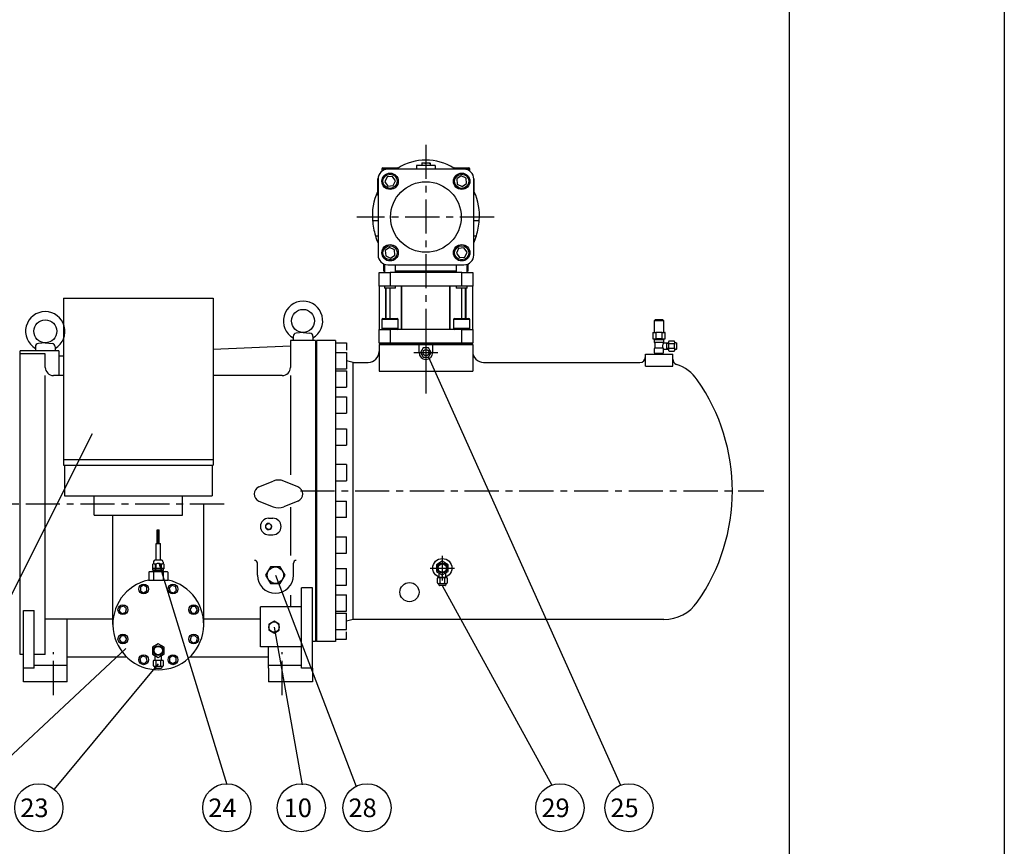
# Model space of a CAD drawing. Extents: x 13761 to 20488, y -1931 to 3064.
# Drawn here: x 18689 to 20488, y -788 to 723 of the extents above; entities that cross this region are included whole.
import ezdxf

# ---------------------------------------------------------------- set-up
doc = ezdxf.new("R2010")
doc.units = 0
doc.header["$LTSCALE"] = 50
doc.header["$MEASUREMENT"] = 0
doc.linetypes.add('CENTER', pattern=[2, 1.25, -0.25, 0.25, -0.25])
doc.linetypes.add('DASHED', pattern=[0.75, 0.5, -0.25])
doc.layers.get('0').update_dxf_attribs({"linetype": 'CONTINUOUS'})
for name, color, linetype in [('CEN', 1, 'CENTER'), ('DIM', 2, 'CONTINUOUS'), ('HAT', 3, 'CONTINUOUS'), ('HID', 6, 'DASHED'), ('ORIN', 4, 'CONTINUOUS')]:
    doc.layers.add(name, color=color, linetype=linetype)
doc.styles.add('STSL', font='ROMANS', dxfattribs={"bigfont": 'stsl'})

# ---------------------------------------------------------------- blocks, each defined once
blk = doc.blocks.new('AV2')
at = {"layer": 'HAT'}
for p, q in [((-8, -17.1902989312689), (8, -17.1902989312689)), ((-5.5, -17.1902989312689), (-5.5, -9.242479514142815)), ((5.499999999999545, -9.24247951414327), (5.5, -17.1902989312689)), ((-9, -27.1902989312689), (-9, -18.1902989312689)), ((-8, -28.1902989312689), (8, -28.1902989312689)), ((5.046231773408181, -32.1902989312689), (-5.046231773408181, -32.1902989312689)), ((-4, -27.1902989312689), (-4, -18.1902989312689)), ((4, -18.1902989312689), (4, -27.1902989312689)), ((9, -18.1902989312689), (9, -27.1902989312689))]:
    blk.add_line(p, q, dxfattribs=at)
blk.add_lwpolyline([(0, -12.41790599468595), (10.75422205320501, -6.208952997343204), (10.75422205320501, 6.208952997342749), (0, 12.41790599468595), (-10.75422205320501, 6.208952997343204), (-10.75422205320501, -6.208952997342749)], close=True, dxfattribs=at)
for radius in [9, 7.75]:
    blk.add_circle((0, 0), radius, dxfattribs=at)
for centre, radius, start, end in [((-8, -18.1902989312689), 1, 90.00000000000001, 180), ((-5, -18.1902989312689), 1, 3.684970775476871e-14, 90.00000000000001), ((-3, -18.1902989312689), 1, 90.00000000000001, 180), ((3, -18.1902989312689), 1, 3.684970775476871e-14, 90.00000000000001), ((5, -18.1902989312689), 1, 90.00000000000001, 180), ((8, -18.1902989312689), 1, 3.684970775476871e-14, 90.00000000000001), ((-8, -27.1902989312689), 1, 180, 270), ((-10.26090660885529, -32.04204713309036), 4.466280656676295, 2.479803821503733, 59.58783581675455), ((-5.046231773408181, -31.1902989312689), 1, 221.1859251657096, 270), ((-5, -27.1902989312689), 1, 270, 3.684970775476871e-14), ((-3, -27.1902989312689), 1, 180, 270), ((3, -27.1902989312689), 1, 270, 3.684970775476871e-14), ((5, -27.1902989312689), 1, 180, 270), ((5.046231773408181, -31.1902989312689), 1, 270, 318.8140748342888), ((10.26090660885529, -32.04204713309036), 4.466280656676295, 120.4121641832454, 177.5201961784963), ((8, -27.1902989312689), 1, 270, 3.684970775476871e-14)]:
    blk.add_arc(centre, radius, start, end, dxfattribs=at)
blk = doc.blocks.new('A$C5C1A0D0D')
at = {"layer": 'HAT'}
for p, q in [((-9, -75.50511575904102), (-9, -66.50511575904102)), ((-8, -65.50511575904102), (8, -65.50511575904102)), ((-5.5, -65.50511575904102), (-5.5, -57.24247951414327)), ((-4, -75.50511575904102), (-4, -66.50511575904102)), ((4, -66.50511575904102), (4, -75.50511575904102)), ((5.5, -57.24247951414327), (5.5, -65.50511575904102)), ((9, -66.50511575904102), (9, -75.50511575904102)), ((-8, -76.50511575904102), (8, -76.50511575904102)), ((5.04623177340909, -80.50511575904102), (-5.046231773405452, -80.50511575904102))]:
    blk.add_line(p, q, dxfattribs=at)
blk.add_lwpolyline([(0, -60.41790599468732), (10.75422205320501, -54.20895299734366), (10.75422205320501, -41.79104700265816), (0, -35.5820940053145), (-10.75422205320501, -41.79104700265816), (-10.75422205320501, -54.20895299734366)], close=True, dxfattribs=at)
for radius in [9, 7.75]:
    blk.add_circle((0, -48), radius, dxfattribs=at)
for centre, radius, start, end in [((-8, -66.50511575904102), 1, 90, 180), ((-5, -66.50511575904102), 1, 0, 90), ((-3, -66.50511575904102), 1, 90, 180), ((3, -66.50511575904102), 1, 0, 90), ((5, -66.50511575904102), 1, 90, 180), ((8, -66.50511575904102), 1, 0, 90), ((-8, -75.50511575904102), 1, 180, 270), ((-10.26090660885529, -80.35686396086248), 4.466280656676295, 2.479803821462275, 59.58783581675467), ((-5.046231773405452, -79.50511575904102), 1, 221.1859251656704, 270), ((-5, -75.50511575904102), 1, 270, 0), ((-3, -75.50511575904102), 1, 180, 270), ((3, -75.50511575904102), 1, 270, 0), ((5, -75.50511575904102), 1, 180, 270), ((5.04623177340909, -79.50511575904102), 1, 270, 318.8140748343296), ((10.26090660885529, -80.35686396086248), 4.466280656676295, 120.4121641832453, 177.5201961785377), ((8, -75.50511575904102), 1, 270, 0)]:
    blk.add_arc(centre, radius, start, end, dxfattribs=at)
at = {"layer": 'ORIN'}
for p, q in [((-1.837447112604423, 147.7000305540187), (-1.837447112604423, 172.7000305540187)), ((-1.837447112604423, 172.7000305540187), (-0.3374471126044227, 172.7000305540187)), ((-0.3374471126044227, 147.7000305540187), (-0.3374471126044227, 172.7000305540187)), ((0.3605459368554875, 147.7000305540187), (0.3605459368554875, 172.7000305540187)), ((0.3605459368554875, 172.7000305540187), (1.860545936855488, 172.7000305540187)), ((1.860545936855488, 147.7000305540187), (1.860545936855488, 172.7000305540187)), ((-4, 147.7000305540187), (4, 147.7000305540187)), ((-4, 117.7000305540187), (-4, 147.7000305540187)), ((4, 117.7000305540187), (4, 147.7000305540187)), ((-16.32050807568885, 96.50003055401612), (-17.32050807568885, 95.50003055401612)), ((-17.32050807568885, 95.50003055401612), (-17.32050807568885, 81.00003055401612)), ((-16.32050807568885, 96.50003055401612), (16.32050807568885, 96.50003055401612)), ((-8.660254037844425, 95.50003055401612), (-8.660254037844425, 81.00003055401612)), ((-6.469999999997526, 98.50003055401612), (-6.469999999997526, 96.50003055401612)), ((-6.469999999997526, 98.50003055401612), (-6.469999999997526, 96.50003055401612)), ((-5.69999999999709, 98.50003055401612), (-5.69999999999709, 96.50003055401612)), ((-5.69999999999709, 98.50003055401612), (-5.69999999999709, 96.50003055401612)), ((5.700000000000728, 98.50003055401612), (5.700000000000728, 96.50003055401612)), ((5.700000000000728, 98.50003055401612), (5.700000000000728, 96.50003055401612)), ((6.470000000001164, 98.50003055401612), (6.470000000001164, 96.50003055401612)), ((6.470000000001164, 98.50003055401612), (6.470000000001164, 96.50003055401612)), ((8.660254037844425, 95.50003055401612), (8.660254037844425, 81.00003055401612)), ((16.32050807568885, 96.50003055401612), (17.32050807568885, 95.50003055401612)), ((17.32050807568885, 95.50003055401612), (17.26378774218756, 80.99348908794718)), ((-18.11077027627471, 81), (18.11077027627834, 81)), ((-17.32050807568885, 81), (-7.399999999997817, 81)), ((7.400000000001455, 81), (17.32050807568885, 81))]:
    blk.add_line(p, q, dxfattribs=at)
at = {"layer": 'ORIN', "lineweight": 25}
for p, q in [((-8.849999999998545, 113.7000305540187), (-8.849999999998545, 111.0361998626122)), ((-4.52208124097524, 110.0000305540179), (-5.727918759021122, 110.0000305540216)), ((4.850000000002183, 117.7000305540187), (-4.849999999998545, 117.7000305540187)), ((-4.52208124097524, 110.0000305540179), (-4.52208124097524, 102.5000305540179)), ((3.75, 117.7000305540187), (-3.75, 117.7000305540187)), ((4.522081240978878, 110.0000305540179), (4.522081240978878, 102.5000305540179)), ((5.72791875902476, 110.0000305540179), (4.522081240978878, 110.0000305540179)), ((8.850000000002183, 113.7000305540187), (8.850000000002183, 111.0361998626122)), ((10.25, 102.5000305540179), (-10.25, 102.5000305540179)), ((-5.407477288110385, 101.5000305540179), (-5.407477288110385, 98.50003055401794)), ((-4.407477288110385, 98.50003055401794), (-4.407477288110385, 101.5000305540179)), ((4.407477288114023, 101.5000305540179), (4.407477288114023, 98.50003055401794)), ((5.407477288114023, 101.5000305540179), (5.407477288114023, 98.50003055401794))]:
    blk.add_line(p, q, dxfattribs=at)
at = {"layer": 'ORIN', "linetype": 'Continuous', "lineweight": 25}
for p, q in [((-9.81495457622077, 99.00003055401794), (-9.81495457622077, 101.0000305540179)), ((-9.31495457622077, 101.5000305540179), (9.314954576224409, 101.5000305540179)), ((-9.31495457622077, 98.5000305540143), (9.314954576224409, 98.50003055401794)), ((9.814954576224409, 99.00003055401794), (9.814954576224409, 101.0000305540179))]:
    blk.add_line(p, q, dxfattribs=at)
at = {"layer": 'ORIN', "lineweight": 25}
blk.add_lwpolyline([(5.72791875902476, 102.5000305540179), (5.727918759010208, 110.0000305540098, -0.06836975059970792), (7.5314035087722, 110.9947670343408, -0.5264436331585257), (10.25, 109.128321459777), (10.25, 101.5000305540179), (-10.25, 101.5000305540179), (-10.25, 109.128321459777, -0.5264436331585257), (-7.531403508768562, 110.9947670343408, -0.06836975059970796), (-5.72791875900657, 110.0000305540098), (-5.727918759021122, 102.5000305540179)], format="xyb", dxfattribs=at)
at = {"layer": 'ORIN'}
for points in [[(-20.78784026555513, 68.13566889092817), (-26.78784026555513, 71.5997705060663), (-32.78784026555513, 68.13566889092817), (-32.78784026555513, 61.20746566065282), (-26.78784026555513, 57.74336404551514), (-20.78784026555513, 61.20746566065282)], [(-20.78784026555513, 68.13566889092817), (-26.78784026555513, 71.5997705060663), (-32.78784026555513, 68.13566889092817), (-32.78784026555513, 61.20746566065282), (-26.78784026555513, 57.74336404551514), (-20.78784026555513, 61.20746566065282)], [(33.47997069546182, 62.87841633145399), (31.68681975112486, 69.57054676135704), (24.99468932122181, 71.36369770569263), (20.09570983565573, 66.46471822012654), (21.88886077999268, 59.77258779022395), (28.58099120989573, 57.9794368458879)], [(33.47997069546182, 62.87841633145399), (31.68681975112486, 69.57054676135704), (24.99468932122181, 71.36369770569263), (20.09570983565573, 66.46471822012654), (21.88886077999268, 59.77258779022395), (28.58099120989573, 57.9794368458879)], [(-62.87841633145217, 33.47997069545954), (-69.57054676135522, 31.68681975112349), (-71.36369770569218, 24.9946893212209), (-66.46471822012609, 20.09570983565436), (-59.77258779022304, 21.88886077999041), (-57.97943684588608, 28.580991209893)], [(-62.87841633145217, 33.47997069545954), (-69.57054676135522, 31.68681975112349), (-71.36369770569218, 24.9946893212209), (-66.46471822012609, 20.09570983565436), (-59.77258779022304, 21.88886077999041), (-57.97943684588608, 28.580991209893)], [(68.13566889092908, 20.78784026555604), (71.59977050606904, 26.78784026555604), (68.13566889092908, 32.78784026555604), (61.20746566065282, 32.78784026555604), (57.7433640455165, 26.78784026555604), (61.20746566065282, 20.78784026555604)], [(68.13566889092908, 20.78784026555604), (71.59977050606904, 26.78784026555604), (68.13566889092908, 32.78784026555604), (61.20746566065282, 32.78784026555604), (57.7433640455165, 26.78784026555604), (61.20746566065282, 20.78784026555604)], [(-68.13566889092544, -20.78784026555604), (-71.5997705060654, -26.78784026555604), (-68.13566889092544, -32.78784026555604), (-61.20746566065282, -32.78784026555604), (-57.74336404551286, -26.78784026555604), (-61.20746566065282, -20.78784026555604)], [(-68.13566889092544, -20.78784026555604), (-71.5997705060654, -26.78784026555604), (-68.13566889092544, -32.78784026555604), (-61.20746566065282, -32.78784026555604), (-57.74336404551286, -26.78784026555604), (-61.20746566065282, -20.78784026555604)], [(62.87841633145581, -33.47997069545909), (69.57054676135886, -31.68681975112304), (71.36369770569581, -24.99468932122045), (66.46471822012973, -20.09570983565391), (59.77258779022668, -21.88886077998995), (57.97943684588972, -28.58099120989255)], [(62.87841633145581, -33.47997069545909), (69.57054676135886, -31.68681975112304), (71.36369770569581, -24.99468932122045), (66.46471822012973, -20.09570983565391), (59.77258779022668, -21.88886077998995), (57.97943684588972, -28.58099120989255)], [(-33.47997069545818, -62.87841633145399), (-31.68681975112122, -69.57054676135658), (-24.99468932121817, -71.36369770569218), (-20.09570983565209, -66.46471822012609), (-21.88886077998905, -59.7725877902235), (-28.58099120989209, -57.9794368458879)], [(-33.47997069545818, -62.87841633145399), (-31.68681975112122, -69.57054676135658), (-24.99468932121817, -71.36369770569218), (-20.09570983565209, -66.46471822012609), (-21.88886077998905, -59.7725877902235), (-28.58099120989209, -57.9794368458879)], [(20.78784026555877, -68.13566889092817), (26.78784026555877, -71.59977050606585), (32.78784026555877, -68.13566889092817), (32.78784026555877, -61.20746566065282), (26.78784026555877, -57.74336404551468), (20.78784026555877, -61.20746566065282)], [(20.78784026555877, -68.13566889092817), (26.78784026555877, -71.59977050606585), (32.78784026555877, -68.13566889092817), (32.78784026555877, -61.20746566065282), (26.78784026555877, -57.74336404551468), (20.78784026555877, -61.20746566065282)]]:
    blk.add_lwpolyline(points, close=True, dxfattribs=at)
for centre in [(-26.78784026555513, 64.6715672757905), (-26.78784026555513, 64.6715672757905), (26.78784026555877, 64.67156727579004), (26.78784026555877, 64.67156727579004), (-64.67156727578913, 26.7878402655565), (-64.67156727578913, 26.7878402655565), (64.67156727579277, 26.7878402655565), (64.67156727579277, 26.7878402655565), (-64.67156727578913, -26.78784026555604), (-64.67156727578913, -26.78784026555604), (64.67156727579277, -26.78784026555604), (64.67156727579277, -26.78784026555604), (-26.78784026555513, -64.67156727579004), (-26.78784026555513, -64.67156727579004), (26.78784026555877, -64.67156727579004), (26.78784026555877, -64.67156727579004)]:
    blk.add_circle(centre, 9, dxfattribs=at)
at = {"layer": 'ORIN', "lineweight": 25}
for centre, radius, start, end in [((-4.849999999998545, 113.7000305540187), 4, 90, 180), ((0, 103.9336243040216), 7.566406249999666, 53.29804879532554, 126.7019512046745), ((4.850000000002183, 113.7000305540187), 4, 0, 90)]:
    blk.add_arc(centre, radius, start, end, dxfattribs=at)
at = {"layer": 'ORIN'}
for centre, radius, start, end in [((-12.99038105676664, 86.6250305540193), 9.874999999997106, 63.99217611425068, 116.0078238857493), ((0, 58.50003055401567), 38.00000000000046, 76.82644889279943, 103.1735511072006), ((12.99038105676664, 86.62503055401339), 9.875000000002709, 63.99217611425068, 116.0078238857493), ((0, 0), 83, 102.6034527479773, 77.39654725202271)]:
    blk.add_arc(centre, radius, start, end, dxfattribs=at)
at = {"layer": 'ORIN', "linetype": 'Continuous', "lineweight": 25}
for centre, start, end in [((-9.31495457622077, 101.0000305540216), 90, 180), ((-9.31495457622077, 99.00003055402158), 180, 270), ((9.314954576224409, 101.0000305540216), 0, 90), ((9.314954576224409, 99.00003055402158), 270, 0)]:
    blk.add_arc(centre, 0.5, start, end, dxfattribs=at)

msp = doc.modelspace()

# ---------------------------------------------------------------- linework, layer by layer
at = {"color": 7}
msp.add_line((20094.29859628699, 2695.626442331104), (20094.29859628699, -1626.685780957763), dxfattribs=at)
at = {"color": 1}
msp.add_lwpolyline([(13760.8424909079, 3063.932521432929), (20487.67132276902, 3063.932521432929), (20487.67132276902, -1931.462036960354), (13760.8424909079, -1931.462036960354)], close=True, dxfattribs=at)
at = {"layer": 'CEN', "linetype": 'CENTER'}
for p, q in [((19430.79430103684, 494.5002547569366), (19430.79430103684, 39.60576277450491)), ((19430.79430103684, 147.3902704714037), (19430.79430103684, 46.74921161836573)), ((19430.79430103684, 147.3902704714037), (19430.79430103684, 46.74921161836573)), ((19408.45653679556, 114.3940925099505), (19452.70499992323, 114.3940925099505)), ((19201.44476385673, -138.6059074900495), (20048.34481973296, -138.6059074900495)), ((19460.79430103685, -257.1059074900495), (19460.79430103685, -302.1059074900495)), ((19438.29430103685, -279.6059074900495), (19483.29430103685, -279.6059074900495)), ((18750.29430103684, -511.8857756143916), (18750.29430103684, -433.3761238076149)), ((19168.29430103684, -511.8857756143916), (19168.29430103684, -433.3761238076149))]:
    msp.add_line(p, q, dxfattribs=at)
at = {"layer": 'CEN'}
for p, q in [((19555.43672865814, 362.3940968014549), (19304.75399361227, 362.3940968014549)), ((19062.0615935247, -162.6059074900513), (17993.15216142261, -162.6059074900513))]:
    msp.add_line(p, q, dxfattribs=at)
at = {"layer": 'DIM'}
for p, q in [((19435.70177832495, 105.8940925099505), (19786.62410546788, -676.6243933235328)), ((18820.97918401207, -34.09357381564405), (18498.38712426517, -676.5155274239896)), ((18943.08170266179, -270.1965874712678), (19067.035998959, -675.630276675558)), ((19155.79430103684, -292.6059074900513), (19303.64331600447, -679.3272314563128)), ((19460.79430103685, -311.7962064213189), (19660.95547360006, -676.4749283600631)), ((19153.29430103684, -387.6059074900513), (19204.73996567767, -675.9130906619848)), ((18882.57805111117, -426.5285465437792), (18616.31877484346, -675.8321590374126)), ((18941.79430103684, -454.7962064213134), (18751.64236166698, -684.0719726364987))]:
    msp.add_line(p, q, dxfattribs=at)
for centre in [(18723.55376148697, -717.9398119523958), (19067.035998959, -717.9398119523958), (19203.18281952722, -717.9398119523958), (19323.18281952722, -717.9398119523958), (19675.6749650544, -717.9398119523958), (19801.75804690829, -717.9398119523958)]:
    msp.add_circle(centre, 44, dxfattribs=at)
at = {"layer": 'HAT'}
for p, q in [((19350.3869199791, 450.394072482788), (19350.3869199791, 446.2129258610839)), ((19352.23257780457, 450.394072482788), (19350.3869199791, 450.394072482788)), ((19380.38692117119, 450.394072482788), (19352.23257780457, 450.394072482788)), ((19352.38692403222, 452.3941063382263), (19353.98650408173, 452.3941063382263)), ((19353.98650408173, 452.3941063382263), (19378.38691711808, 452.3941063382263)), ((19500.29430032158, 449.8941087224121), (19361.2943017521, 449.8941087224121)), ((19380.38692117119, 449.8941087224121), (19380.38692117119, 450.394072482788)), ((19447.794305686, 456.394114444458), (19413.79429638768, 456.394114444458)), ((19413.79429638768, 456.394114444458), (19413.79429638768, 449.8941087224121)), ((19423.29429328824, 461.3941096760873), (19427.04430461312, 461.3941096760873)), ((19423.29429328824, 460.7242130734558), (19423.29429328824, 456.394114444458)), ((19427.04430461312, 461.3941096760873), (19434.54429746056, 461.3941096760873)), ((19430.79430103684, 460.7242130734558), (19430.79430103684, 456.394114444458)), ((19434.54429746056, 461.3941096760873), (19438.29429388428, 461.3941096760873)), ((19438.29429388428, 460.7242130734558), (19438.29429388428, 456.394114444458)), ((19447.794305686, 456.394114444458), (19447.794305686, 449.8941087224121)), ((19481.20168090249, 450.394072482788), (19481.20168090249, 449.8941087224121)), ((19503.41025233651, 450.394072482788), (19481.20168090249, 450.394072482788)), ((19483.20167005444, 452.3941063382263), (19502.44911253834, 452.3941063382263)), ((19502.44911253834, 452.3941063382263), (19509.20167804146, 452.3941063382263)), ((19511.201674644, 450.394072482788), (19503.41025233651, 450.394072482788)), ((19511.201674644, 446.2129258610839), (19511.201674644, 450.394072482788)), ((19342.38693356896, 432.3941254117126), (19342.38693356896, 402.3940944172982)), ((19343.30123901749, 432.3941254117126), (19342.38693356896, 432.3941254117126)), ((19343.29429507638, 431.8941020466928), (19343.29429507638, 292.8941034772033)), ((19359.76746917153, 435.8485125996704), (19355.60822725678, 426.9584202267761)), ((19369.54614758874, 436.6915606953744), (19359.76746917153, 435.8485125996704)), ((19375.16561389351, 428.6445164181823), (19369.54614758874, 436.6915606953744)), ((19495.35861850167, 437.580146739685), (19487.31155932332, 431.960680434906)), ((19487.31155932332, 431.960680434906), (19488.15462232018, 422.1820020177001)), ((19504.24874067689, 433.4209346272582), (19495.35861850167, 437.580146739685)), ((19505.09178877259, 423.6422562100524), (19504.24874067689, 433.4209346272582)), ((19519.2016759553, 432.3941254117126), (19518.28735560561, 432.3941254117126)), ((19518.29429954672, 292.8941034772033), (19518.29429954672, 431.8941020466928)), ((19519.2016759553, 402.3940944172982), (19519.2016759553, 432.3941254117126)), ((19355.60822725678, 426.9584202267761), (19361.22769356156, 418.9113759495858)), ((19361.22769356156, 418.9113759495858), (19371.00637197876, 419.754424045288)), ((19371.00637197876, 419.754424045288), (19375.16561389351, 428.6445164181823)), ((19488.15462232018, 422.1820020177001), (19497.04472959424, 418.0227899052734)), ((19497.04472959424, 418.0227899052734), (19505.09178877259, 423.6422562100524)), ((19343.29429507638, 402.3940944172982), (19342.38693356896, 402.3940944172982)), ((19519.2016759553, 402.3940944172982), (19518.29429954672, 402.3940944172982)), ((19333.2853639164, 356.3073658444519), (19343.29429507638, 356.3073658444519)), ((19518.29429954672, 356.3073658444519), (19528.3032307067, 356.3073658444519)), ((19338.45952392006, 328.1207763650063), (19343.29429507638, 328.1207763650063)), ((19518.29429954672, 328.1207763650063), (19523.1290856042, 328.1207763650063)), ((19364.54385757828, 306.7653858163003), (19356.49681330109, 301.1459493138436)), ((19373.4339797535, 302.6061737038726), (19364.54385757828, 306.7653858163003)), ((19500.36090851212, 305.8768295743102), (19490.58223009491, 305.033781478608)), ((19505.98035991574, 297.82978529712), (19500.36090851212, 305.8768295743102)), ((19356.49681330109, 301.1459493138436), (19357.33986139679, 291.3672708966378)), ((19357.33986139679, 291.3672708966378), (19366.22998357201, 287.2080289818878)), ((19366.22998357201, 287.2080289818878), (19374.2770278492, 292.8274952866677)), ((19374.2770278492, 292.8274952866677), (19373.4339797535, 302.6061737038726)), ((19490.58223009491, 305.033781478608), (19486.42300308133, 296.1436593033914)), ((19486.42300308133, 296.1436593033914), (19492.04243958378, 288.0966150261993)), ((19492.04243958378, 288.0966150261993), (19501.82111800099, 288.9396631219033)), ((19501.82111800099, 288.9396631219033), (19505.98035991574, 297.82978529712)), ((19353.29428553963, 276.7695867516632), (19353.29428553963, 263.3940958478088)), ((19355.38691521073, 275.8910738923187), (19355.38691521073, 260.8940982319946)), ((19361.2943017521, 274.8940968014831), (19500.29430032158, 274.8940968014831)), ((19375.38692593957, 260.8940982319946), (19375.38692593957, 274.8940968014831)), ((19486.20167613411, 274.8940968014831), (19486.20167613411, 260.8940982319946)), ((19506.20167196179, 260.8940982319946), (19506.20167196179, 275.8910738923187)), ((19508.29430163289, 263.3940958478088), (19508.29430163289, 276.7695867516632)), ((19345.29429912949, 235.8940922715301), (19345.29429912949, 260.8940982319946)), ((19345.29429912949, 260.8940982319946), (19365.29430985833, 260.8940982319946)), ((19355.38691521073, 263.3940958478088), (19353.29428553963, 263.3940958478088)), ((19365.29430985833, 260.8940982319946), (19365.29430985833, 235.8940922715301)), ((19496.29429221535, 260.8940982319946), (19365.29430985833, 260.8940982319946)), ((19486.20167613411, 263.3940958478088), (19375.38692593957, 263.3940958478088)), ((19496.29429221535, 235.8940922715301), (19496.29429221535, 260.8940982319946)), ((19496.29429221535, 260.8940982319946), (19516.29430294419, 260.8940982319946)), ((19508.29430163289, 263.3940958478088), (19506.20167196179, 263.3940958478088)), ((19516.29430294419, 260.8940982319946), (19516.29430294419, 235.8940922715301)), ((19345.29429912949, 235.8940922715301), (19345.29429912949, 156.8940960862274)), ((19365.29430985833, 235.8940922715301), (19345.29429912949, 235.8940922715301)), ((19355.38691521073, 235.8940922715301), (19355.38691521073, 232.8941010930175)), ((19430.79430103684, 235.8940922715301), (19365.29430985833, 235.8940922715301)), ((19375.38692593957, 232.8941010930175), (19375.38692593957, 235.8940922715301)), ((19386.38930261517, 156.8940960862274), (19386.38930261517, 235.8940922715301)), ((19386.87563181305, 156.8940960862274), (19386.87563181305, 235.8940922715301)), ((19496.29429221535, 235.8940922715301), (19430.79430103684, 235.8940922715301)), ((19474.71297026063, 156.8940960862274), (19474.71297026063, 235.8940922715301)), ((19475.19929945851, 156.8940960862274), (19475.19929945851, 235.8940922715301)), ((19486.20167613411, 235.8940922715301), (19486.20167613411, 232.8941010930175)), ((19516.29430294419, 235.8940922715301), (19496.29429221535, 235.8940922715301)), ((19506.20167196179, 232.8941010930175), (19506.20167196179, 235.8940922715301)), ((19516.29430294419, 156.8940960862274), (19516.29430294419, 235.8940922715301)), ((19355.38691521073, 232.8941010930175), (19355.88690877343, 232.3941075303192)), ((19355.38691521073, 232.8941010930175), (19375.38692593957, 232.8941010930175)), ((19374.88693237687, 232.3941075303192), (19355.88690877343, 232.3941075303192)), ((19357.43627190972, 176.8941068150643), (19357.43627190972, 232.3941075303192)), ((19358.29425096894, 176.8941068150643), (19358.29425096894, 232.3941075303192)), ((19365.38928985978, 176.8941068150643), (19365.38928985978, 232.3941075303192)), ((19374.88693237687, 232.3941075303192), (19375.38692593957, 232.8941010930175)), ((19486.20167613411, 232.8941010930175), (19486.70166969681, 232.3941075303192)), ((19486.20167613411, 232.8941010930175), (19506.20167196179, 232.8941010930175)), ((19505.70167839909, 232.3941075303192), (19486.70166969681, 232.3941075303192)), ((19496.19929731274, 176.8941068150643), (19496.19929731274, 232.3941075303192)), ((19503.29433620358, 176.8941068150643), (19503.29433620358, 232.3941075303192)), ((19504.15233016396, 176.8941068150643), (19504.15233016396, 232.3941075303192)), ((19505.70167839909, 232.3941075303192), (19506.20167196179, 232.8941010930175)), ((19350.3869199791, 174.8941027619476), (19350.3869199791, 158.8941001393432)), ((19365.38693547631, 174.8941027619476), (19350.3869199791, 174.8941027619476)), ((19352.38692403222, 176.8941068150643), (19365.38693547631, 176.8941068150643)), ((19365.38693547631, 176.8941068150643), (19378.38691711808, 176.8941068150643)), ((19380.38692117119, 174.8941027619476), (19365.38693547631, 174.8941027619476)), ((19380.38692117119, 158.8941001393432), (19380.38692117119, 174.8941027619476)), ((19481.20168090249, 174.8941027619476), (19481.20168090249, 158.8941001393432)), ((19511.201674644, 174.8941027619476), (19481.20168090249, 174.8941027619476)), ((19483.20167005444, 176.8941068150643), (19509.20167804146, 176.8941068150643)), ((19511.201674644, 158.8941001393432), (19511.201674644, 174.8941027619476)), ((19849.62709972385, 174.3396910701722), (19847.62709972385, 172.3396910701722)), ((19847.62709972385, 172.3396910701722), (19847.62709972385, 151.3396910701722)), ((19865.61388503059, 172.3396910701722), (19847.62709972385, 172.3396910701722)), ((19863.61388503059, 174.3396910701722), (19849.62709972385, 174.3396910701722)), ((19863.61388503059, 174.3396910701722), (19865.61388503059, 172.3396910701722)), ((19865.61388503059, 151.3396910701722), (19865.61388503059, 172.3396910701722)), ((19188.29430103684, 144.1641671375255), (19188.29430103684, 136.3940925099487)), ((19206.29430103684, 151.3940925107818), (19193.69727872244, 150.1343902787594)), ((19206.29430101836, 151.3940925089337), (19218.89132335003, 150.1343902777699)), ((19224.29430103684, 144.1641671364159), (19224.29430103684, 136.3940925099487)), ((19345.29429912949, 131.8940901257629), (19345.29429912949, 156.8940960862274)), ((19345.29429912949, 156.8940960862274), (19365.29430985833, 156.8940960862274)), ((19350.3869199791, 158.8941001393432), (19365.38693547631, 158.8941001393432)), ((19365.29430985833, 156.8940960862274), (19365.29430985833, 131.8940901257629)), ((19430.79430103684, 156.8940960862274), (19365.29430985833, 156.8940960862274)), ((19365.38693547631, 158.8941001393432), (19380.38692117119, 158.8941001393432)), ((19496.29429221535, 156.8940960862274), (19430.79430103684, 156.8940960862274)), ((19481.20168090249, 158.8941001393432), (19511.201674644, 158.8941001393432)), ((19496.29429221535, 131.8940901257629), (19496.29429221535, 156.8940960862274)), ((19496.29429221535, 156.8940960862274), (19516.29430294419, 156.8940960862274)), ((19516.29430294419, 156.8940960862274), (19516.29430294419, 131.8940901257629)), ((19845.160909315, 150.8396910701722), (19845.160909315, 139.8396910701722)), ((19845.660909315, 151.3396910701722), (19850.160909315, 151.3396910701722)), ((19850.160909315, 151.3396910701722), (19851.160909315, 151.3396910701722)), ((19850.660909315, 150.8396910701722), (19850.660909315, 139.8396910701722)), ((19862.160909315, 151.3396910701722), (19851.160909315, 151.3396910701722)), ((19862.160909315, 151.3396910701722), (19863.160909315, 151.3396910701722)), ((19862.660909315, 139.8396910701722), (19862.660909315, 150.8396910701722)), ((19863.160909315, 151.3396910701722), (19867.660909315, 151.3396910701722)), ((19868.160909315, 139.8396910701722), (19868.160909315, 150.8396910701722)), ((18735.29430103684, 132.3940925107818), (18722.69727872244, 131.1343902787594)), ((18735.29430101835, 132.3940925089337), (18747.89132335002, 131.1343902777735)), ((19365.29430985833, 131.8940901257629), (19345.29429912949, 131.8940901257629)), ((19365.29430985833, 129.3940925099487), (19345.29429912949, 129.3940925099487)), ((19355.38691521073, 131.8940901257629), (19355.38691521073, 129.3940925099487)), ((19496.29429221535, 131.8940901257629), (19365.29430985833, 131.8940901257629)), ((19496.29429221535, 129.3940925099487), (19365.29430985833, 129.3940925099487)), ((19375.38692593957, 129.3940925099487), (19375.38692593957, 131.8940901257629)), ((19486.20167613411, 131.8940901257629), (19486.20167613411, 129.3940925099487)), ((19516.29430294419, 131.8940901257629), (19496.29429221535, 131.8940901257629)), ((19516.29430294419, 129.3940925099487), (19496.29429221535, 129.3940925099487)), ((19506.20167196179, 129.3940925099487), (19506.20167196179, 131.8940901257629)), ((19845.660909315, 139.3396910701722), (19847.660909315, 139.3396910701722)), ((19847.660909315, 139.3396910701722), (19847.660909315, 137.8396910701722)), ((19847.660909315, 139.3396910701722), (19850.160909315, 139.3396910701722)), ((19847.660909315, 137.8396910701722), (19847.660909315, 133.3396910701722)), ((19848.160909315, 132.8396910701722), (19849.160909315, 132.8396910701722)), ((19864.160909315, 132.8396910701722), (19849.160909315, 132.8396910701722)), ((19849.160909315, 132.8396910701722), (19849.160909315, 122.3779678518895)), ((19850.160909315, 139.3396910701722), (19851.160909315, 139.3396910701722)), ((19862.160909315, 139.3396910701722), (19851.160909315, 139.3396910701722)), ((19862.160909315, 139.3396910701722), (19863.160909315, 139.3396910701722)), ((19863.160909315, 139.3396910701722), (19865.660909315, 139.3396910701722)), ((19864.160909315, 132.3396910701722), (19864.160909315, 132.8396910701722)), ((19864.160909315, 132.8396910701722), (19865.160909315, 132.8396910701722)), ((19870.160909315, 131.8396910701722), (19864.660909315, 131.8396910701722)), ((19865.660909315, 139.3396910701722), (19867.660909315, 139.3396910701722)), ((19865.660909315, 137.8396910701722), (19865.660909315, 139.3396910701722)), ((19865.660909315, 133.3396910701722), (19865.660909315, 137.8396910701722)), ((19874.160909315, 131.8396910701722), (19870.160909315, 131.8396910701722)), ((19874.160909315, 134.3396910701722), (19874.160909315, 131.8396910701722)), ((19874.160909315, 131.8396910701722), (19874.160909315, 131.3396910701722)), ((19874.160909315, 131.8396910701722), (19874.160909315, 121.3396910701722)), ((19884.16090931501, 135.3396910701722), (19875.160909315, 135.3396910701722)), ((19884.16090931501, 130.3396910701722), (19875.160909315, 130.3396910701722)), ((19885.16090931501, 134.3396910701722), (19885.16090931501, 131.3396910701722)), ((19885.16090931501, 131.3396910701722), (19885.16090931501, 129.3396910701722)), ((19885.16090931501, 123.3396910701722), (19885.16090931501, 129.3396910701722)), ((19889.16090931501, 121.2934592967631), (19889.16090931501, 131.3859228435813)), ((18717.29430103684, 125.1641671375291), (18717.29430103684, 117.3940925099487)), ((18753.29430103684, 125.1641671364196), (18753.29430103684, 117.3940925099487)), ((19848.15067779692, 121.8779678518895), (19848.15067779692, 114.0911127619129)), ((19864.660909315, 122.3779678518895), (19848.65067779692, 122.3779678518895)), ((19848.65067779692, 113.5911127619129), (19849.40579355596, 113.5911127619129)), ((19849.40579355596, 113.5911127619129), (19864.18280851771, 113.5911127619129)), ((19849.40579355596, 113.5911127619129), (19849.40579355596, 111.3940925099505)), ((19864.160909315, 113.8396910701722), (19864.660909315, 113.8396910701722)), ((19864.160909315, 111.3940925099505), (19864.160909315, 113.8396910701722)), ((19865.160909315, 120.8396910701722), (19865.160909315, 121.8779678518895)), ((19865.160909315, 120.8396910701722), (19870.160909315, 120.8396910701722)), ((19865.160909315, 114.3396910701722), (19865.160909315, 120.8396910701722)), ((19870.160909315, 120.8396910701722), (19874.160909315, 120.8396910701722)), ((19874.160909315, 121.3396910701722), (19874.160909315, 120.8396910701722)), ((19874.160909315, 120.8396910701722), (19874.160909315, 118.3396910701722)), ((19875.160909315, 122.3396910701722), (19884.16090931501, 122.3396910701722)), ((19875.160909315, 117.3396910701722), (19884.16090931501, 117.3396910701722)), ((19885.16090931501, 123.3396910701722), (19885.16090931501, 121.3396910701722)), ((19885.16090931501, 121.3396910701722), (19885.16090931501, 118.3396910701722)), ((19146.84537186439, -277.1059074900513), (19137.89644269196, -292.6059074900513)), ((19146.84537186439, -277.1059074900513), (19137.89644269196, -292.6059074900513)), ((19164.74323020927, -277.1059074900513), (19146.84537186439, -277.1059074900513)), ((19164.74323020927, -277.1059074900513), (19146.84537186439, -277.1059074900513)), ((19173.69215938172, -292.6059074900513), (19164.74323020927, -277.1059074900513)), ((19137.89644269196, -292.6059074900513), (19146.84537186439, -308.1059074900513)), ((19137.89644269196, -292.6059074900513), (19146.84537186439, -308.1059074900513)), ((19164.74323020927, -308.1059074900513), (19173.69215938172, -292.6059074900513)), ((19164.74323020927, -308.1059074900513), (19173.69215938172, -292.6059074900513)), ((19146.84537186439, -308.1059074900513), (19164.74323020927, -308.1059074900513)), ((19146.84537186439, -308.1059074900513), (19164.74323020927, -308.1059074900513))]:
    msp.add_line(p, q, dxfattribs=at)
msp.add_lwpolyline([(19425.88682374873, 122.8940925099505), (19420.97934646062, 114.3940925099505), (19425.88682374873, 105.8940925099505), (19435.70177832495, 105.8940925099505), (19440.60925561306, 114.3940925099505), (19435.70177832495, 122.8940925099505)], close=True, dxfattribs=at)
for centre, radius in [((19365.38692234657, 427.8014740612107), 14.99999999999965), ((19365.38692234657, 427.8014740612107), 12.99999999999963), ((19496.20167686609, 427.8014740612098), 15.00000000000056), ((19496.20167686609, 427.8014740612098), 13.00000000000054), ((19430.79429960633, 362.3940968014549), 64.5), ((19365.38692234657, 296.9867195416991), 14.99999999999973), ((19365.38692234657, 296.9867195416991), 12.99999999999963), ((19496.20167686609, 296.9867195416991), 14.99999999999973), ((19496.20167686609, 296.9867195416991), 12.99999999999963), ((19206.29430103684, 172.3940925099487), 21), ((18735.29430103684, 153.3940925099487), 21), ((19430.79430103684, 114.3940925099505), 5.5), ((19155.79430103684, -292.6059074900513), 15), ((19155.79430103684, -292.6059074900513), 15)]:
    msp.add_circle(centre, radius, dxfattribs=at)
for centre, radius, start, end in [((19361.29429960633, 431.8940968014549), 18, 90, 180), ((19352.38692234657, 450.3940968014549), 2, 90, 180), ((19378.38692234657, 450.3940968014549), 2, 0, 90), ((19430.79429960633, 370.3940968014549), 96.00000000000053, 57.94763978836699, 122.052360211633), ((19483.20167686608, 450.3940968014549), 2, 90, 180), ((19500.29429960633, 431.8940968014549), 18, 0, 90), ((19509.20167686609, 450.3940968014549), 2, 0, 90), ((19436.90212700693, 365.2274301347888), 104.0000000000002, 155.3400497736069, 184.9202927126491), ((19424.68647220573, 365.2274301347888), 104.0000000000002, 355.079707287351, 24.65995022639311), ((19482.73261614177, 369.1728408436375), 150.0000000000002, 184.9202927126491, 195.8833927442807), ((19378.85598307089, 369.1728408436375), 150.0000000000002, 344.1166072557193, 355.079707287351), ((19430.79429960633, 354.3940968014549), 96.00000000000021, 195.8833927442807, 204.2923332349097), ((19430.79429960633, 354.3940968014549), 95.99999999999999, 335.7076667650903, 344.1166072557193), ((19361.29429960633, 292.8940968014549), 18, 180, 270), ((19500.29429960633, 292.8940968014549), 18, 270, 0), ((19206.29430103684, 172.3940925099487), 36, 300.0000000004699, 239.99999999953), ((18735.29430103684, 153.3940925099487), 36, 300.0000000004699, 239.99999999953), ((19352.38692234657, 174.894096801454), 2, 90, 180), ((19378.38692234657, 174.894096801454), 2, 0, 90), ((19483.20167686608, 174.894096801454), 2, 90, 180), ((19509.20167686608, 174.894096801454), 2, 0, 90), ((19194.29430103684, 144.1641671375255), 6, 95.71059314029962, 180), ((19218.29430103684, 144.1641671364159), 6, 0, 84.28940687142924), ((19352.38692234657, 158.894096801454), 2, 180, 270), ((19378.38692234657, 158.894096801454), 2, 270, 0), ((19483.20167686608, 158.894096801454), 2, 180, 270), ((19509.20167686608, 158.894096801454), 2, 270, 0), ((19845.660909315, 150.8396910701722), 0.5, 90, 180), ((19850.160909315, 150.8396910701722), 0.5, 0, 90), ((19851.160909315, 150.8396910701722), 0.5, 90, 180), ((19862.160909315, 150.8396910701722), 0.5, 0, 90), ((19863.160909315, 150.8396910701722), 0.5, 90, 180), ((19867.660909315, 150.8396910701722), 0.5, 0, 90), ((18723.29430103684, 125.1641671375291), 6, 95.71059314009221, 180), ((18747.29430103684, 125.1641671364196), 6, 0, 84.28940687142924), ((19845.660909315, 139.8396910701722), 0.5, 180, 270), ((19848.160909315, 133.3396910701722), 0.5, 180, 270), ((19850.160909315, 139.8396910701722), 0.5, 270, 0), ((19851.160909315, 139.8396910701722), 0.5, 180, 270), ((19862.160909315, 139.8396910701722), 0.5, 270, 0), ((19863.160909315, 139.8396910701722), 0.5, 180, 270), ((19870.95894669715, 126.8415812992516), 8.04029701870838, 141.5645549849287, 213.7214116438453), ((19864.660909315, 132.3396910701722), 0.5, 180, 270), ((19865.160909315, 133.3396910701722), 0.5, 270, 0), ((19867.660909315, 139.8396910701722), 0.5, 270, 0), ((19875.160909315, 134.3396910701722), 1, 90, 180), ((19875.160909315, 131.3396910701722), 1, 180, 270), ((19875.160909315, 129.3396910701722), 1, 90, 180), ((19884.16090931501, 134.3396910701722), 1, 0, 90), ((19884.16090931501, 131.3396910701722), 1, 270, 0), ((19884.16090931501, 129.3396910701722), 1, 0, 90), ((19889.01265751683, 136.6005976790275), 4.466280656676295, 210.4121641832486, 267.5201961785377), ((19888.16090931501, 131.3859228435813), 1, 0, 48.81407483425607), ((19848.65067779692, 121.8779678518895), 0.5, 90, 180), ((19848.65067779692, 114.0911127619129), 0.5, 180, 270), ((19864.660909315, 121.8779678518895), 0.5, 0, 90), ((19864.660909315, 114.3396910701722), 0.5, 270, 0), ((19875.160909315, 123.3396910701722), 1, 180, 270), ((19875.160909315, 121.3396910701722), 1, 90, 180), ((19875.160909315, 118.3396910701722), 1, 180, 270), ((19884.16090931501, 123.3396910701722), 1, 270, 0), ((19884.16090931501, 121.3396910701722), 1, 0, 90), ((19884.16090931501, 118.3396910701722), 1, 270, 0), ((19889.01265751683, 116.0787844613169), 4.466280656676295, 92.4798038214623, 149.5878358167514), ((19888.16090931501, 121.2934592967631), 1, 311.1859251657439, 0), ((19143.29430103684, -203.6059074900513), 5.75, 71.38336901036581, 20.36147910725771)]:
    msp.add_arc(centre, radius, start, end, dxfattribs=at)
for points, knots in [([(19423.29429328824, 460.7242130734558), (19423.90331262417, 460.9114411584333), (19425.13251726443, 461.2893300320093), (19426.40319459621, 461.3589722538027), (19427.04430461312, 461.3941096760873)], [0, 0, 0, 0, 0.4954580514770666, 0.9999999999999999, 0.9999999999999999, 0.9999999999999999, 0.9999999999999999]), ([(19423.29429328824, 461.3941096760873), (19423.29429328824, 461.3841723599626), (19423.29429328824, 461.3471801274773), (19423.29429328824, 460.9873679811481), (19423.29429328824, 460.7242130734558)], [0, 0, 0, 0, 0.2686325062217043, 1, 1, 1, 1]), ([(19427.04430461312, 461.3941096760873), (19427.13322681771, 461.3934440540479), (19428.39956334183, 461.3839649649581), (19429.64050155644, 461.0420856284309), (19430.79430103684, 460.7242130734558)], [0, 0, 0, 0, 0.07022004253658526, 1, 1, 1, 1]), ([(19430.79430103684, 460.7242130734558), (19431.40331508159, 460.9114411710607), (19432.63251262691, 461.2893311720809), (19433.90318706684, 461.3589725692455), (19434.54429746056, 461.3941096760873)], [0, 0, 0, 0, 0.4954566066824061, 1, 1, 1, 1]), ([(19434.54429746056, 461.3941096760873), (19434.63321962563, 461.3934440683061), (19435.8995402816, 461.3839652968381), (19437.14048728524, 461.0420856379733), (19438.29429388428, 460.7242130734558)], [0, 0, 0, 0, 0.0702208912499239, 1, 1, 1, 1]), ([(19438.29429388428, 460.7242130734558), (19438.29429388428, 460.9873679811481), (19438.29429388428, 461.3471801274763), (19438.29429388428, 461.3841723599626), (19438.29429388428, 461.3941096760873)], [0, 0, 0, 0, 0.7313674937782957, 1, 1, 1, 1])]:
    msp.add_open_spline(points, degree=3, knots=knots, dxfattribs=at)
at = {"layer": 'HID'}
for p, q in [((19847.660909315, 138.3396910701722), (19865.660909315, 138.3396910701722)), ((19848.49219511631, 138.3396910701722), (19848.49219511631, 139.3396910701722)), ((19864.71469371776, 138.3396910701722), (19864.71469371776, 139.3396910701722)), ((19870.160909315, 131.8396910701722), (19870.160909315, 120.8396910701722)), ((19874.160909315, 130.8396910701722), (19870.160909315, 130.8396910701722)), ((19874.160909315, 121.8396910701722), (19870.160909315, 121.8396910701722))]:
    msp.add_line(p, q, dxfattribs=at)
at = {"layer": 'ORIN'}
for p, q in [((18768.29430103684, 213.8060000298228), (18768.29430103684, -91.15982945514224)), ((19042.29430103684, 120.699490093788), (19183.29430103684, 126.8104381697522)), ((19183.29430103684, 136.3940925099487), (19183.29430103684, 87.39409250994504)), ((19229.29430103684, 136.3940925099487), (19183.29430103684, 136.3940925099487)), ((19229.29430103684, 136.3940925099487), (19183.29430103684, 136.3940925099487)), ((19229.29430103684, 136.3940925099487), (19229.29430103684, -413.6059074900477)), ((19229.29430103684, 136.3940925099487), (19229.29430103684, -413.6059074900477)), ((19265.79430103684, 136.3940925099487), (19230.79430103684, 136.3940925099487)), ((19230.79430103684, 136.3940925099487), (19230.79430103684, 89.99409250994722)), ((19265.79430103684, 136.3940925099487), (19265.79430103684, -413.6059074900477)), ((19265.79430103687, 132.1868667447161), (19285.79430103675, 132.1868667447143)), ((19285.79430103675, 132.1868667447143), (19285.79430103675, 118.7975709811781)), ((19345.29430103684, 129.3940925099469), (19516.29430103684, 129.3940925099487)), ((19345.29430103684, 129.3940925099469), (19345.29430103684, 80.28847343371854)), ((19345.29430103684, 129.3940925099487), (19516.29430103684, 129.3940925099487)), ((19345.29430103684, 129.3940925099487), (19516.29430103684, 129.3940925099487)), ((19418.29430103684, 114.3940925099505), (19418.29430103684, 129.3940925099505)), ((19443.29430103684, 114.3940925099505), (19443.29430103684, 129.3940925099487)), ((19516.29430103684, 129.3940925099487), (19516.29430103684, 80.27623855457387)), ((18689.29430103684, -437.6059074900513), (18689.29430103684, 117.3940925099487)), ((18760.29430103684, 117.3940925099487), (18689.29430103684, 117.3940925099487)), ((18689.29430103684, -437.6059074900513), (18689.29430103684, 112.3940925099487)), ((18735.29430103684, 112.3940925099487), (18689.29430103684, 112.3940925099487)), ((18735.29430103684, 87.39409250994504), (18735.29430103684, 112.3940925099487)), ((18760.29430103684, 117.3940925099487), (18760.29430103684, 72.39409250994504)), ((18760.29430103684, 108.4775939418578), (18768.29430103684, 108.824314400068)), ((19265.79430103687, 114.7550118981835), (19285.79430103675, 114.7550118981835)), ((19285.79430103675, 114.7550118981835), (19285.79430103675, 84.75501189818169)), ((19831.79430103684, 111.3940925099505), (19881.79430103684, 111.3940925099505)), ((19831.79430103684, 89.86728568587387), (19831.79430103684, 111.3940925099505)), ((19881.79430103684, 89.86728568587387), (19881.79430103684, 111.3940925099505)), ((19230.79430103684, 89.99409250994722), (19230.79430103684, -367.2059074900499)), ((19297.79430103684, 96.3940925099505), (19285.79430103675, 99.39409250997596)), ((19297.79430103684, -373.6059074900495), (19297.79430103684, 96.3940925099505)), ((19297.79430103684, 96.3940925099505), (19324.79430103684, 96.3940925099505)), ((19536.29430103684, 96.3940925099505), (19821.79430103684, 96.3940925099505)), ((18735.29430103684, -437.6059074900513), (18735.29430103684, 72.39409250994504)), ((18768.29430103684, 72.39409250994504), (18750.29430103684, 72.39409250994504)), ((19168.29430103684, 72.39409250994504), (19042.29430103684, 72.39409250994504)), ((19183.29430103684, 72.39409250994504), (19183.29430103684, -108.9680140387954)), ((19265.79430103687, 84.75501189818351), (19285.79430103675, 84.75501189818169)), ((19265.79430103687, 81.07925430541036), (19285.79430103675, 81.07925430540854)), ((19285.79430103675, 81.07925430540854), (19285.79430103675, 51.07925430540854)), ((19345.29430103684, 80.28847343371854), (19516.29430103684, 80.27623855457387)), ((19831.79430103684, 89.86728568587387), (19881.79430103684, 89.86728568587387)), ((19265.79430103687, 51.07925430541036), (19285.79430103675, 51.07925430540854)), ((19265.79430103687, 33.45454119452006), (19285.79430103675, 33.45454119451824)), ((19285.79430103675, 33.45454119451824), (19285.79430103675, 3.454541194520061)), ((19265.79430103686, 3.454541194520061), (19285.79430103675, 3.454541194518242)), ((19265.79430103686, -24.87358193953514), (19285.79430103675, -24.87358193953696)), ((19285.79430103675, -24.87358193953514), (19285.79430103675, -54.87358193953514)), ((19265.79430103686, -54.87358193953514), (19285.79430103675, -54.87358193953514)), ((19285.79430103675, -89.93014989695803), (19265.79430103686, -89.93014989695621)), ((19285.79430103675, -89.93014989695621), (19285.79430103675, -119.9301498969562)), ((18770.29430103684, -91.15982945514224), (18770.29430103684, -147.2607309134964)), ((19125.51561251225, -131.1392021467364), (19151.67954693848, -120.487979900443)), ((19197.07298956143, -131.1392021467364), (19170.9090551352, -120.487979900443)), ((19265.79430103685, -119.9301498969562), (19285.79430103675, -119.9301498969562)), ((18824.79430103684, -182.7271394270028), (18824.79430103684, -147.2607309134964)), ((18985.79430103684, -182.7271394270028), (18985.79430103684, -147.2607309134964)), ((19125.51561251225, -157.0726128333663), (19151.67954693848, -167.7238350796615)), ((19197.07298956143, -157.0726128333663), (19170.9090551352, -167.7238350796615)), ((19265.79430103685, -157.2816650825043), (19285.79430103675, -157.2816650825025)), ((19285.79430103675, -187.2816650825025), (19285.79430103675, -157.2816650825025)), ((19024.79430103684, -382.6059074900513), (19024.79430103684, -162.6059074900513)), ((19183.29430103684, -168.2438009413072), (19183.29430103684, -256.4249705852781)), ((18824.79430103684, -182.7271394270028), (18985.79430103684, -182.7271394270028)), ((18858.79430103684, -382.6059074900513), (18858.79430103684, -182.7271394270028)), ((19143.29430103684, -188.6059074900513), (19151.29430103684, -188.6059074900513)), ((19285.79430103675, -187.2816650825025), (19265.79430103686, -187.2816650825043)), ((19143.29430103684, -218.6059074900513), (19151.29430103684, -218.6059074900513)), ((19265.79430103686, -222.3382330399254), (19285.79430103675, -222.3382330399236)), ((19285.79430103675, -252.3382330399236), (19285.79430103675, -222.3382330399236)), ((19265.79430103686, -252.3382330399254), (19285.79430103675, -252.3382330399236)), ((19122.79430103684, -292.6059074900513), (19122.79430103684, -270.6059074900513)), ((19188.79430103685, -292.6059074900513), (19188.79430103685, -270.6059074900513)), ((19265.79430103686, -280.6663561739806), (19285.79430103675, -280.6663561739788)), ((19285.79430103675, -310.6663561739788), (19285.79430103675, -280.6663561739788)), ((19203.29430103684, -462.6059074900477), (19203.29430103684, -315.84309344762)), ((19223.29430103684, -315.84309344762), (19203.29430103684, -315.84309344762)), ((19223.29430103684, -462.6059074900477), (19223.29430103684, -315.84309344762)), ((19265.79430103687, -310.6663561739806), (19285.79430103675, -310.6663561739788)), ((19183.29430103684, -329.2300862406555), (19183.29430103684, -350.6059074898367)), ((19265.79430103687, -328.2910692848709), (19285.79430103675, -328.2910692848691)), ((19285.79430103675, -358.2910692848691), (19285.79430103675, -328.2910692848691)), ((18695.29430103684, -462.6059074900477), (18695.29430103684, -357.3080610027064)), ((18695.29430103684, -357.3080610027064), (18715.29430103684, -357.3080610027064)), ((18715.29430103684, -462.6059074900477), (18715.29430103684, -357.3080610027064)), ((19128.29430103684, -423.6059074898367), (19128.29430103684, -350.6059074898367)), ((19203.29430103684, -350.6059074898367), (19128.29430103684, -350.6059074898367)), ((19265.79430103687, -358.2910692848709), (19285.79430103675, -358.2910692848691)), ((18858.79430103684, -372.7645577443254), (18735.29430103684, -372.7645577443254)), ((18775.29430103684, -462.6059074900513), (18775.29430103684, -372.7645577443254)), ((19128.29430103684, -372.7645577443254), (19024.79430103684, -372.7645577443254)), ((19153.29430103684, -376.6362523754487), (19143.79430103684, -382.1210799327509)), ((19162.79430103684, -382.1210799327509), (19153.29430103684, -376.6362523754487)), ((19230.79430103684, -367.2059074900499), (19230.79430103684, -413.6059074900477)), ((19265.79430103687, -361.9668268776441), (19285.79430103675, -361.9668268776422)), ((19285.79430103675, -391.9668268776422), (19285.79430103675, -361.9668268776422)), ((19297.79430103684, -373.6059074900495), (19285.79430103675, -376.605907490075)), ((19865.75784280225, -373.5779520888518), (19297.79430103684, -373.6059074900495)), ((19143.79430103684, -382.1210799327509), (19143.79430103684, -393.0907350473517)), ((19143.79430103684, -393.0907350473517), (19153.29430103684, -398.5755626046539)), ((19153.29430103684, -398.5755626046539), (19162.79430103684, -393.0907350473517)), ((19162.79430103684, -393.0907350473517), (19162.79430103684, -382.1210799327509)), ((19265.79430103687, -391.9668268776441), (19285.79430103675, -391.9668268776422)), ((19229.29430103684, -413.6059074900477), (19223.29430103684, -413.6059074900477)), ((19229.29430103684, -413.6059074900477), (19223.29430103684, -413.6059074900477)), ((19265.79430103684, -413.6059074900477), (19230.79430103684, -413.6059074900477)), ((19265.79430103687, -409.3986817241766), (19285.79430103675, -409.3986817241748)), ((19285.79430103675, -409.3986817241748), (19285.79430103675, -396.0093859606386)), ((19183.29430103684, -423.6059074898367), (19128.29430103684, -423.6059074898367)), ((19143.29430103684, -462.6059074900477), (19143.29430103684, -423.6059074898367)), ((19203.29430103684, -423.6059074898367), (19183.29430103685, -423.6059074898367)), ((18695.29430103684, -437.6059074900513), (18689.29430103684, -437.6059074900513)), ((18695.29430103684, -437.6059074900513), (18689.29430103684, -437.6059074900513)), ((18735.29430103684, -437.6059074900477), (18715.29430103684, -437.6059074900477)), ((18735.29430103684, -437.6059074900477), (18715.29430103684, -437.6059074900477)), ((18884.44449720108, -442.6059074900477), (18775.29430103684, -442.6059074900477)), ((19143.29430103684, -442.6059074900477), (18999.1441048726, -442.6059074900477)), ((18715.29430103684, -462.6059074900477), (18695.29430103684, -462.6059074900477)), ((18695.29430103684, -487.6059074900513), (18695.29430103684, -462.6059074900513)), ((18775.29430103684, -457.6059074900513), (18715.29430103684, -457.6059074900477)), ((18775.29430103684, -487.6059074900513), (18775.29430103684, -462.6059074900477)), ((19203.29430103684, -457.6059074900477), (19143.29430103684, -457.6059074900477)), ((19143.29430103684, -462.6059074900477), (19143.29430103684, -487.6059074900477)), ((19223.29430103684, -462.6059074900477), (19203.29430103684, -462.6059074900477)), ((19223.29430103684, -462.6059074900477), (19223.29430103684, -487.6059074900477)), ((18775.29430103684, -487.6059074900513), (18695.29430103684, -487.6059074900513)), ((19223.29430103684, -487.6059074900477), (19143.29430103684, -487.6059074900477))]:
    msp.add_line(p, q, dxfattribs=at)
at = {"layer": 'ORIN', "color": 4, "linetype": 'ByBlock'}
for p, q in [((18768.29430103684, 213.806000029821), (19042.29430103684, 213.806000029821)), ((18768.29430103684, -80.8792474963866), (19042.29430103684, -80.8792474963866))]:
    msp.add_line(p, q, dxfattribs=at)
at = {"layer": 'ORIN', "color": 4}
for p, q in [((19042.29430103684, 213.8060000298228), (19042.29430103684, -91.15982945514224)), ((18768.29430103684, -91.15982945514224), (19042.29430103684, -91.15982945514224)), ((19040.29430103684, -91.15982945514224), (19040.29430103684, -147.2607309134964)), ((18770.29430103684, -147.2607309134964), (19040.29430103684, -147.2607309134964))]:
    msp.add_line(p, q, dxfattribs=at)
at = {"layer": 'ORIN'}
for centre, radius in [((19143.29430103684, -203.6059074900513), 5.25), ((19460.79430103685, -279.6059074900495), 17.5), ((19400.79430103684, -323.6059074900495), 17.5), ((19153.29430103684, -387.6059074900513), 9.5)]:
    msp.add_circle(centre, radius, dxfattribs=at)
for centre, radius, start, end in [((19325.29430103684, 116.3940925099505), 20, 270, 0), ((19430.79430103684, 114.3940925099505), 12.5, 180, 0), ((19536.29430103684, 116.3940925099523), 20, 180, 270), ((19821.79430103684, 106.3940925099505), 10, 270, 0), ((19891.79430103684, 102.3056878547723), 10, 180, 252.0318153484719), ((19865.75784280225, 22.02204791114673), 74.39999999999782, 34.99964973042338, 72.03181534847192), ((18750.29430103684, 87.39409250994504), 15, 180, 270), ((19168.29430103684, 87.39409250994504), 15, 270, 0), ((19636.39428859191, -138.5779520888555), 354.3999999999978, 325.0003502695766, 34.99964973042338), ((19161.29430103684, -144.1059074900513), 25.5, 67.8489785586288, 112.1510214413712), ((19130.79430103684, -144.1059074900513), 14, 112.1510214413712, 247.8489785586288), ((19191.79430103684, -144.1059074900513), 14, 292.1510214413712, 67.8489785586288), ((19161.29430103684, -144.1059074900495), 25.5, 247.8489785586288, 292.1510214413712), ((19143.29430103684, -203.6059074900513), 15, 90, 270), ((19151.29430103684, -203.6059074900513), 15, 270, 90), ((19117.79430103684, -270.6059074900513), 5, 0, 90), ((19193.79430103685, -270.6059074900513), 5, 90, 180), ((19155.79430103684, -292.6059074900513), 33, 180, 0), ((19865.75784280225, -299.177952088854), 74.39999999999782, 270, 325.0003502695766)]:
    msp.add_arc(centre, radius, start, end, dxfattribs=at)

# ---------------------------------------------------------------- block references
at = {"layer": 'HID'}
msp.add_blockref('A$C5C1A0D0D', (18941.79430103684, -382.6059074900513), dxfattribs=at)
at = {"layer": 'ORIN'}
msp.add_blockref('AV2', (19460.79430103685, -279.6059074900495), dxfattribs=at)

# ---------------------------------------------------------------- texts
at = {"layer": 'DIM', "style": 'STSL'}
for s, p in [('23', (18689.7466572004, -735.0531286814821)), ('24', (19033.22889467243, -735.0531286814821)), ('10', (19170.93286139109, -735.0531286814821)), ('28', (19289.37571524065, -735.0531286814821)), ('29', (19641.86786076783, -735.0531286814821)), ('25', (19767.95094262172, -735.0531286814821))]:
    msp.add_text(s, height=34, dxfattribs=at).set_placement(p)

doc.saveas('drawing.dxf')
